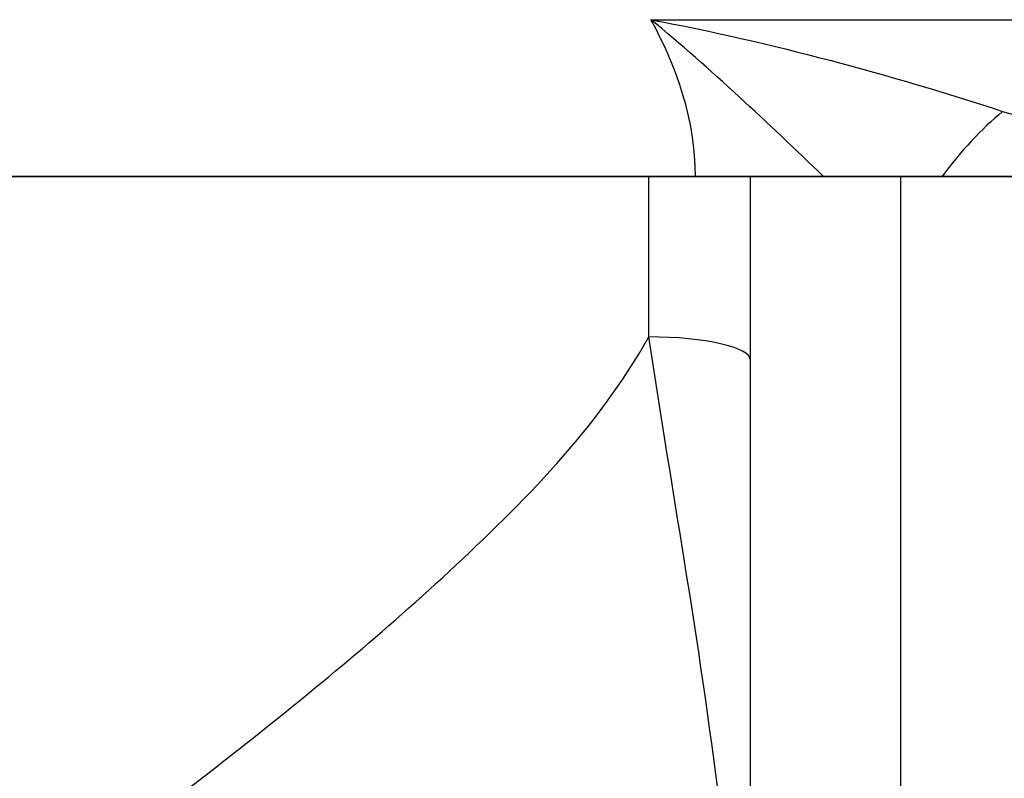
# Model space of a CAD drawing. Units: inches. Extents: x -3.84 to 3.85, y -3.72 to 3.11.
# Drawn here: x -0.83 to -0.22, y -0.37 to 0.1 of the extents above; entities that cross this region are included whole.
import ezdxf

# ---------------------------------------------------------------- set-up
doc = ezdxf.new("R2010")
doc.units = ezdxf.units.IN
doc.header["$MEASUREMENT"] = 0
doc.layers.add('ORTHO$19', color=7, linetype='Continuous')
doc.layers.add('TOP$18', color=7, linetype='Continuous')

msp = doc.modelspace()

# ---------------------------------------------------------------- linework, layer by layer
at = {"layer": 'ORTHO$19', "color": 113}
for p, q in [((-2.4055, 0, -4.7315), (-0.79931, 0, -4.7315)), ((-2.11841, 0, 4.3095), (-0.40908, 0, 4.3095)), ((-0.438, 0, 5.1845), (-2.055, 0, 5.1845)), ((-0.40908, 0, -3.8565), (-2.03407, 0, -3.8565)), ((-1.203, 0, 1.8047), (1.203, 0, 1.8047)), ((-1.203, 0, 1.75771), (1.203, 0, 1.75771)), ((-1.203, 0, -1.8047), (1.203, 0, -1.8047)), ((-1.203, 0, -1.75771), (1.203, 0, -1.75771)), ((-1.14965, 0, 2.54625), (1.14965, 0, 2.54625)), ((1.14965, 0, -2.54625), (-1.14965, 0, -2.54625)), ((1.14247, 0, 2.53125), (-1.14247, 0, 2.53125)), ((-1.14247, 0, -2.53125), (1.14247, 0, -2.53125)), ((1.068, 0, -2.5597), (-1.063, 0, -2.5597)), ((-0.75, 0, -1.73224), (-1.03764, 0, -1.73224)), ((-1.03764, 0, 1.73224), (-0.75, 0, 1.73224)), ((-1.03414, 0, -1.71725), (-0.76193, 0, -1.71725)), ((-0.76193, 0, 1.71725), (-1.03414, 0, 1.71725)), ((-0.43058, 0, 0.00613), (-0.99685, 0, 0.00613)), ((-0.99685, 0, -0.00613), (-0.43058, 0, -0.00613)), ((-0.95585, 0, 0.03712), (-0.46926, 0, 0.03712)), ((-0.46926, 0, -0.03712), (-0.95585, 0, -0.03712)), ((-0.78898, 0, 0.83417), (-0.93922, 0, 0.83417)), ((-0.93922, 0, 0.06375), (-0.72783, 0, 0.06375)), ((-0.93922, 0, 0.84417), (-0.78898, 0, 0.84417)), ((-0.72783, 0, -0.06375), (-0.93922, 0, -0.06375)), ((-0.93922, 0, -0.05375), (-0.72783, 0, -0.05375)), ((-0.72783, 0, -0.40217), (-0.93922, 0, -0.40217)), ((-0.93922, 0, -0.39217), (-0.72783, 0, -0.39217)), ((-0.72783, 0, 0.05375), (-0.93922, 0, 0.05375)), ((-0.82813, 0, 1.13605), (-0.82813, 0, 0.88279)), ((-0.82813, 0, -0.44079), (-0.82813, 0, -1.13605)), ((-0.78898, 0, 0.83417), (-0.78898, 0, 0.84417)), ((-0.78898, 0, 0.83417), (-0.779, 0, 0.83417)), ((-0.78898, 0, 0.69713), (-0.78898, 0, 0.83417)), ((-0.78898, 0, 0.69713), (-0.779, 0, 0.69713)), ((-0.78447, 0, -1.75), (0.78447, 0, -1.75)), ((-0.78447, 0, 1.75), (0.78447, 0, 1.75)), ((-0.779, 0, 0.83417), (-0.779, 0, 0.69713)), ((-0.75, 0, -1.73224), (-0.75, 0, -1.71725)), ((-0.75, 0, -1.73905), (-0.75, 0, -1.73224)), ((-0.75, 0, 1.73905), (-0.75, 0, 1.73224)), ((-0.75, 0, 1.71725), (-0.75, 0, 1.73224)), ((-0.74794, 0, 0.65617), (-0.74794, 0, 0.66617)), ((-0.74794, 0, 0.66617), (-0.72783, 0, 0.66617)), ((-0.72783, 0, 0.65617), (-0.74794, 0, 0.65617)), ((-0.72783, 0, 0.66617), (-0.72177, 0, 0.66697)), ((-0.72783, 0, 0.65617), (-0.72783, 0, 0.66617)), ((-0.71792, 0, 0.65617), (-0.72783, 0, 0.65617)), ((-0.72783, 0, 0.06375), (-0.72783, 0, 0.65617)), ((-0.72783, 0, 0.05375), (-0.72783, 0, 0.06375)), ((-0.71792, 0, 0.06375), (-0.72783, 0, 0.06375)), ((-0.72177, 0, 0.05295), (-0.72783, 0, 0.05375)), ((-0.72783, 0, -0.05375), (-0.72177, 0, -0.05295)), ((-0.72783, 0, -0.06375), (-0.72783, 0, -0.05375)), ((-0.72783, 0, -0.06375), (-0.71792, 0, -0.06375)), ((-0.72783, 0, -0.39217), (-0.72783, 0, -0.06375)), ((-0.72783, 0, -0.40217), (-0.72783, 0, -0.39217)), ((-0.72783, 0, -0.39217), (-0.71792, 0, -0.39217)), ((-0.72177, 0, -0.40298), (-0.72783, 0, -0.40217)), ((-0.71186, 0, 0.65698), (-0.71792, 0, 0.65617)), ((-0.71792, 0, 0.65617), (-0.71792, 0, 0.06375)), ((-0.71792, 0, 0.06375), (-0.71186, 0, 0.06295)), ((-0.71186, 0, -0.06295), (-0.71792, 0, -0.06375)), ((-0.71792, 0, -0.06375), (-0.71792, 0, -0.39217)), ((-0.71792, 0, -0.39217), (-0.71186, 0, -0.39298)), ((-0.71186, 0, 0.65698), (-0.71186, 0, 0.06295)), ((-0.71186, 0, -0.06295), (-0.71186, 0, -0.39298)), ((-0.65625, 0, 1.7505), (-0.20354, 0, 1.7505)), ((-0.55, 0, -4.98095), (-0.55, 0, -5.294)), ((-0.55, 0, -5.294), (0.55, 0, -5.294)), ((-0.518, 0, 1.28073), (0.518, 0, 1.28073)), ((0.518, 0, -1.28073), (-0.518, 0, -1.28073)), ((-0.518, 0, -1.59427), (0.518, 0, -1.59427)), ((0.518, 0, 1.59427), (-0.518, 0, 1.59427)), ((0.51778, 0, 1.24973), (-0.51778, 0, 1.24973)), ((-0.51778, 0, -1.24973), (0.51778, 0, -1.24973)), ((0.51778, 0, -1.62527), (-0.51778, 0, -1.62527)), ((-0.51778, 0, 1.62527), (0.51778, 0, 1.62527)), ((-0.5094, 0, 1.58073), (0.5094, 0, 1.58073)), ((0.5094, 0, 1.29427), (-0.5094, 0, 1.29427)), ((-0.5094, 0, -1.29427), (0.5094, 0, -1.29427)), ((0.5094, 0, -1.58073), (-0.5094, 0, -1.58073)), ((0.46262, 0, 1.54973), (-0.46262, 0, 1.54973)), ((-0.46262, 0, 1.32527), (0.46262, 0, 1.32527)), ((0.46262, 0, -1.32527), (-0.46262, 0, -1.32527)), ((-0.46262, 0, -1.54973), (0.46262, 0, -1.54973)), ((-0.438, 0, 5.17301), (-0.438, 0, 5.1845)), ((-0.30045, 0, -3.86327), (-0.42646, 0, -3.86327)), ((-0.42646, 0, -4.2173), (0.42646, 0, -4.2173)), ((-0.41607, 0, -5.294), (-0.35697, 0, -5.3293)), ((-0.35697, 0, -5.3293), (-0.40441, 0, -5.356)), ((0.37375, 0, -5.356), (-0.40441, 0, -5.356)), ((-0.375, 0, 5.23192), (-0.375, 0, 5.266)), ((0.34747, 0, -5.294), (-0.35697, 0, -5.3293)), ((-0.32013, 0, -3.83945), (-0.32761, 0, -3.8426)), ((-0.035, 0, 5.359), (-0.282, 0, 5.359)), ((-0.25, 0, -3.676), (0.25, 0, -3.676)), ((-0.25, 0, -3.676), (-0.25, 0, -3.76693))]:
    msp.add_line(p, q, dxfattribs=at)
at = {"layer": 'ORTHO$19', "color": 113, "extrusion": (0, 1, 0)}
for centre, radius in [((0.75, -1.4375), 0.28), ((0.75, 1.4375), 0.28), ((0.75, -1.4375), 0.18651), ((0.75, 1.4375), 0.18651), ((0, 4.747), 0.368), ((0, 0), 0.25995)]:
    msp.add_circle(centre, radius, dxfattribs=at)
at = {"layer": 'ORTHO$19', "color": 113, "extrusion": (0, -1, 0)}
for centre, radius in [((0, 4.747), 0.55), ((0, 0), 0.2925), ((0, 0), 0.2925)]:
    msp.add_circle(centre, radius, dxfattribs=at)
at = {"layer": 'ORTHO$19', "color": 113, "extrusion": (0, 1, 0)}
for centre, radius, start, end in [((0.75, 1.4375), 0.29474, 219.61969, 299.97517), ((0.75, -1.4375), 0.29474, 60.02483, 140.38031), ((0.75, -1.4375), 0.29474, 219.61969, 270), ((0.75, 1.4375), 0.29474, 90, 140.38031), ((0.75, 1.4375), 0.29474, 159.71133, 200.28867), ((0.75, -1.4375), 0.29474, 159.71133, 200.28867), ((0, 0), 0.46162, 5.73404, 174.26596), ((0, 0), 0.46162, 185.73404, 354.26596), ((0, 4.747), 0.613, 52.28418, 86.72685), ((0.313, -3.76693), 0.063, 180, 201.99339)]:
    msp.add_arc(centre, radius, start, end, dxfattribs=at)
at = {"layer": 'ORTHO$19', "color": 113, "extrusion": (0, -1, 0)}
for centre, radius, start, end in [((0, 4.747), 0.42, 75, 345), ((-0.438, 5.2475), 0.063, 270, 360), ((0, 0), 0.43063, 0.81514, 179.18486), ((0, 0), 0.43063, 180.81514, 359.18486), ((-0.282, 5.266), 0.093, 90, 180), ((0, 0), 0.27, 75, 345)]:
    msp.add_arc(centre, radius, start, end, dxfattribs=at)
for centre, major_axis, ratio, start_param, end_param in [((0, 0, -1.75), (0.978, 0), 0.017455, 2.444748, 3.141414), ((0, 0, 1.75), (0.978, 0), 0.017455, 3.141771, 3.838437), ((-0.50731, 0, 0.84869), (0.344, 0), 0.017455, 2.59732, 2.828366), ((-0.50731, 0, -0.40669), (0.344, 0), 0.017455, 3.454819, 3.685865), ((-0.83668, 0, 1.13605), (-0.00249, 0, -0.00968), 0.847997, 1.785821, 3.108658), ((-0.83668, 0, -1.13605), (-0.00249, 0, 0.00968), 0.847997, 3.174528, 4.497364), ((-0.80161, 0, 0.88279), (0.00089, 0, -0.03099), 0.855409, 4.687725, 6.249484), ((0, 0, 0.87432), (0.968, 0), 0.016896, 1.583761, 2.59732), ((-0.80161, 0, -0.44079), (-0.00089, 0, -0.03099), 0.855409, 3.175294, 4.737053), ((0, 0, -0.43232), (0.968, 0), 0.016896, 3.685865, 4.560641), ((0, 0, 0.84333), (0.937, 0), 0.017455, 1.627567, 2.59732), ((0, 0, -0.40133), (0.937, 0), 0.017455, 3.685865, 4.451887), ((-0.78898, 0, 0.83417), (0.00271, 0, -0.00963), 0.997926, 1.29735, 2.867065), ((0, 0, 0.84332), (0.7905, 0), 0.017455, 1.641372, 3.079567), ((0, 0, 1.76), (-0.968, 0), 0.017635, 0.625961, 0.696845), ((0, 0, -1.76), (-0.968, 0, 0), 0.017635, 5.586341, 5.657225), ((0, 0, 0.83332), (0.7805, 0), 0.017679, 1.641372, 3.079567), ((0, 0, 0.69632), (0.7805, 0), 0.016762, 1.641372, 3.079567), ((-0.75, 0, -1.74904), (0.00021, 0, -0.01), 0.766802, 1.554805, 3.1144), ((-0.75, 0, 1.74904), (0.00021, 0, 0.01), 0.766802, 3.168785, 4.728381), ((0, 0, 0.66533), (0.7495, 0), 0.017455, 1.646184, 3.077126), ((-0.72783, 0, 0.65617), (0.00131, 0, -0.00991), 0.991296, 1.440115, 3.008633), ((-0.72783, 0, 0.06375), (-0.00131, 0, -0.00991), 0.991296, 0.132959, 1.701478), ((-0.72783, 0, -0.06375), (0.00131, 0, -0.00991), 0.991296, 1.440115, 3.008633), ((-0.72783, 0, -0.39217), (-0.00131, 0, -0.00991), 0.991296, 0.132959, 1.701478), ((-0.72177, 0, 0.65698), (-0.00131, 0, 0.00991), 0.991296, 4.581708, 6.150226), ((0, 0, 0.66532), (0.728, 0), 0.017455, 1.648951, 3.010693), ((-0.72177, 0, 0.06295), (-0.00131, 0, -0.00991), 0.991296, 0.132959, 1.701478), ((0, 0, 0.05461), (0.728, 0), 0.017455, 3.272492, 3.968444), ((-0.72177, 0, -0.06295), (0.00131, 0, -0.00991), 0.991296, 1.440115, 3.008633), ((0, 0, -0.05461), (0.728, 0), 0.017455, 2.314741, 3.010693), ((-0.72177, 0, -0.39298), (0.00131, 0, 0.00991), 0.991296, 3.274552, 4.84307), ((0, 0, -0.40132), (0.728, 0), 0.017455, 3.272492, 4.257334), ((0, 0, 0.65532), (0.718, 0), 0.017698, 1.648951, 3.010693), ((0, 0, 0.0646), (0.718, 0), 0.017698, 3.272492, 3.968444), ((0, 0, -0.0646), (0.718, 0), 0.017698, 2.314741, 3.010693), ((0, 0, -0.39132), (0.718, 0), 0.017698, 3.272492, 4.257334), ((-0.51778, 0, 1.23973), (0.00491, 0, 0.00871), 0.999842, 0.512989, 1.378306), ((-0.51778, 0, -1.23973), (-0.00491, 0, 0.00871), 0.999842, 1.763287, 2.628603), ((-0.51778, 0, -1.63527), (0.00491, 0, 0.00871), 0.999842, 0.512989, 1.378306), ((-0.51778, 0, 1.63527), (-0.00491, 0, 0.00871), 0.999842, 1.763287, 2.628603), ((-0.51526, 0, 1.24317), (0.0079, 0, -0.00613), 0.87477, 2.167207, 3.105566), ((-0.51526, 0, -1.24317), (-0.0079, 0, -0.00613), 0.87477, 0.036026, 0.974386), ((-0.51526, 0, -1.63183), (0.0079, 0, -0.00613), 0.87477, 2.167207, 3.105566), ((-0.51526, 0, 1.63183), (-0.0079, 0, -0.00613), 0.87477, 0.036026, 0.974386), ((-0.51514, 0, 1.23825), (-0.00767, 0, 0.00642), 0.369464, 4.296492, 6.264403), ((-0.51514, 0, 1.23825), (0.00491, 0, 0.00871), 0.999842, 0.513219, 1.380412), ((-0.51514, 0, -1.23825), (0.00767, 0, 0.00642), 0.369464, 3.160375, 5.128286), ((-0.51514, 0, -1.23825), (-0.00491, 0, 0.00871), 0.999842, 1.76118, 2.628373), ((-0.51514, 0, -1.63675), (-0.00767, 0, 0.00642), 0.369464, 4.296492, 6.264403), ((-0.51514, 0, -1.63675), (0.00491, 0, 0.00871), 0.999842, 0.513219, 1.380412), ((-0.51514, 0, 1.63675), (0.00767, 0, 0.00642), 0.369464, 3.160375, 5.128286), ((-0.51514, 0, 1.63675), (-0.00491, 0, 0.00871), 0.999842, 1.76118, 2.628373), ((-0.51514, 0, 1.23825), (0.00005, 0, -0.01), 0.526727, 1.567948, 3.131326), ((-0.51514, 0, -1.23825), (-0.00005, 0, -0.01), 0.526727, 0.010266, 1.573645), ((-0.51514, 0, -1.63675), (0.00005, 0, -0.01), 0.526727, 1.567948, 3.131326), ((-0.51514, 0, 1.63675), (-0.00005, 0, -0.01), 0.526727, 0.010266, 1.573645), ((0, 0, 1.24099), (0.978, 0), 0.008727, 1.016044, 2.125549), ((0, 0, -1.24099), (0.978, 0), 0.008727, 4.157637, 5.267141), ((0, 0, -1.63401), (0.978, 0), 0.008727, 1.016044, 2.125549), ((0, 0, 1.63401), (0.978, 0), 0.008727, 4.157637, 5.267141), ((0, 0, 1.64401), (0.968, 0), 0.008817, 4.157637, 5.267141), ((0, 0, 1.23099), (0.968, 0), 0.008817, 1.016044, 2.125549), ((0, 0, -1.23099), (0.968, 0), 0.008817, 4.157637, 5.267141), ((0, 0, -1.64401), (0.968, 0), 0.008817, 1.016044, 2.125549), ((-0.493, 0, 0.05525), (-0.00016, 0, -0.01), 0.677149, 0.02372, 1.581674), ((-0.493, 0, -0.05525), (0.00016, 0, -0.01), 0.677149, 1.559919, 3.117873), ((-0.47597, 0, 0.05459), (-0.00746, 0, -0.00666), 0.999727, 0.842634, 2.298959), ((-0.47597, 0, -0.05459), (0.00746, 0, -0.00666), 0.999727, 0.842634, 2.298959), ((-0.46416, 0, 1.54317), (0.00925, 0, 0.00381), 0.90387, 1.214142, 3.100786), ((-0.46416, 0, 1.33183), (-0.00925, 0, 0.00381), 0.90387, 0.040806, 1.927451), ((-0.46416, 0, -1.33183), (0.00925, 0, 0.00381), 0.90387, 1.214142, 3.100786), ((-0.46416, 0, -1.54317), (-0.00925, 0, 0.00381), 0.90387, 0.040806, 1.927451), ((-0.46262, 0, -1.53973), (-0.00374, 0, 0.00927), 0.999728, 0.845685, 2.75803), ((-0.46262, 0, 1.33527), (-0.00374, 0, 0.00927), 0.999728, 0.845685, 2.75803), ((-0.46262, 0, -1.33527), (0.00374, 0, 0.00927), 0.999728, 0.383563, 2.295908), ((-0.46262, 0, 1.53973), (0.00374, 0, 0.00927), 0.999728, 0.383563, 2.295908), ((-0.45964, 0, 1.53853), (0.00376, 0, 0.00927), 0.999731, 0.385388, 2.290793), ((-0.45964, 0, 1.33647), (-0.00376, 0, 0.00927), 0.999731, 0.8508, 2.756205), ((-0.45964, 0, -1.33647), (0.00376, 0, 0.00927), 0.999731, 0.385388, 2.290793), ((-0.45964, 0, -1.53853), (-0.00376, 0, 0.00927), 0.999731, 0.8508, 2.756205), ((-0.46926, 0, 0.04712), (-0.00742, 0, -0.00671), 0.999723, 0.835575, 2.306018), ((-0.46926, 0, -0.04712), (0.00742, 0, -0.00671), 0.999723, 0.835575, 2.306018), ((-0.45964, 0, 1.53853), (-0.00945, 0, -0.00326), 0.170895, 0.017714, 2.031239), ((-0.45964, 0, 1.33647), (0.00945, 0, -0.00326), 0.170895, 1.110354, 3.123879), ((-0.45964, 0, -1.33647), (-0.00945, 0, -0.00326), 0.170895, 0.017714, 2.031239), ((-0.45964, 0, -1.53853), (0.00945, 0, -0.00326), 0.170895, 1.110354, 3.123879), ((0, 0, 1.54099), (0.978, 0), 0.008727, 1.081528, 2.060064), ((0, 0, 1.33401), (0.978, 0), 0.008727, 4.223121, 5.201657), ((0, 0, -1.33401), (0.978, 0), 0.008727, 1.081528, 2.060064), ((0, 0, -1.54099), (0.978, 0), 0.008727, 4.223121, 5.201657), ((-0.45964, 0, 1.53853), (0.00005, 0, -0.01), 0.469976, 1.568613, 3.131706), ((-0.45964, 0, 1.33647), (-0.00005, 0, -0.01), 0.469976, 0.009887, 1.57298), ((-0.45964, 0, -1.33647), (0.00005, 0, -0.01), 0.469976, 1.568613, 3.131706), ((-0.45964, 0, -1.53853), (-0.00005, 0, -0.01), 0.469976, 0.009887, 1.57298), ((0, 0, 1.53099), (0.968, 0), 0.008817, 1.081528, 2.060064), ((0, 0, 1.34401), (0.968, 0), 0.008817, 4.223121, 5.201657), ((0, 0, -1.34401), (0.968, 0), 0.008817, 1.081528, 2.060064), ((0, 0, -1.53099), (0.968, 0), 0.008817, 4.223121, 5.201657), ((-0.438, 0, 5.23436), (0.063, 0), 0.973738, 4.712389, 6.283185), ((-0.30357, 0, -3.90119), (0.02137, 0, -0.05927), 0.450553, 2.466722, 3.137188), ((-0.31996, 0, -0.40273), (0.00009, 0, 0.01), 0.439498, 3.161023, 4.716143), ((-0.30045, 0, -3.80125), (-0.0328, 0, -0.05379), 0.946184, 0.572445, 2.094079), ((-0.24905, 0, -3.8755), (0.03222, 0, -0.05414), 0.076592, 3.141593, 3.828286), ((-0.24866, 0, -3.87527), (0.03217, 0, -0.05417), 0.083312, 3.141593, 3.828277), ((-0.21813, 0, -3.84985), (0.04743, 0, -0.04146), 0.196477, 3.141593, 3.769822), ((-0.25248, 0, -0.40401), (0.00276, 0, 0.00961), 0.998001, 3.421401, 6.003377), ((-0.24134, 0, -0.40713), (0.00264, 0, 0.00964), 0.997827, 3.409693, 6.015085)]:
    msp.add_ellipse(centre, major_axis=major_axis, ratio=ratio, start_param=start_param, end_param=end_param, dxfattribs=at)
at = {"layer": 'ORTHO$19', "color": 113}
for points, knots in [([(-0.98279, 0, 1.75), (-0.97819, 0, 1.75), (-0.97359, 0, 1.75), (-0.96899, 0, 1.75), (-0.96439, 0, 1.75), (-0.94989, 0, 1.75), (-0.91766, 0, 1.75), (-0.87372, 0, 1.75), (-0.80704, 0, 1.75), (-0.78447, 0, 1.75)], [0, 0, 0, 0, 0.000245, 0.000503, 0.023977, 0.238095, 0.380945, 0.52381, 1, 1, 1, 1]), ([(-0.78334, 0, -1.75), (-0.78794, 0, -1.75), (-0.79254, 0, -1.75), (-0.81122, 0, -1.75), (-0.82553, 0, -1.75), (-0.85228, 0, -1.75), (-0.86473, 0, -1.75), (-0.88768, 0, -1.75), (-0.89819, 0, -1.75), (-0.91722, 0, -1.75), (-0.92574, 0, -1.75), (-0.94077, 0, -1.75), (-0.94884, 0, -1.75), (-0.95804, 0, -1.75), (-0.96264, 0, -1.75), (-0.96724, 0, -1.75), (-0.9812, 0, -1.75), (-0.97644, 0, -1.75)], [0, 0, 0, 0, 0.032905, 0.032905, 0.164728, 0.164728, 0.296549, 0.296549, 0.428368, 0.428368, 0.560183, 0.560183, 0.691993, 0.691993, 0.782578, 0.831642, 1, 1, 1, 1]), ([(-0.87516, 0, -1.26084), (-0.84009, 0, -1.25757), (-0.80378, 0, -1.2542), (-0.7309, 0, -1.24741), (-0.69444, 0, -1.24402), (-0.65959, 0, -1.24077)], [0, 0, 0, 0, 0.5, 0.5, 1, 1, 1, 1]), ([(-0.87516, 0, 1.61416), (-0.84009, 0, 1.61743), (-0.80378, 0, 1.6208), (-0.7309, 0, 1.62759), (-0.69444, 0, 1.63098), (-0.65959, 0, 1.63423)], [0, 0, 0, 0, 0.5, 0.5, 1, 1, 1, 1]), ([(-0.62484, 0, -1.61416), (-0.65968, 0, -1.6174), (-0.69615, 0, -1.6208), (-0.76903, 0, -1.62758), (-0.80534, 0, -1.63096), (-0.84041, 0, -1.63423)], [0, 0, 0, 0, 0.5, 0.5, 1, 1, 1, 1]), ([(-0.62484, 0, 1.26084), (-0.65968, 0, 1.2576), (-0.69615, 0, 1.2542), (-0.76903, 0, 1.24742), (-0.80534, 0, 1.24404), (-0.84041, 0, 1.24077)], [0, 0, 0, 0, 0.5, 0.5, 1, 1, 1, 1]), ([(-0.65959, 0, -1.24077), (-0.63915, 0, -1.26962), (-0.61841, 0, -1.2989), (-0.57584, 0, -1.35898), (-0.55489, 0, -1.38855), (-0.53443, 0, -1.41744)], [0, 0, 0, 0, 0.5, 0.5, 1, 1, 1, 1]), ([(-0.65959, 0, 1.63423), (-0.63915, 0, 1.60538), (-0.61841, 0, 1.5761), (-0.57584, 0, 1.51602), (-0.55489, 0, 1.48645), (-0.53443, 0, 1.45756)], [0, 0, 0, 0, 0.5, 0.5, 1, 1, 1, 1]), ([(-0.53443, 0, -1.41744), (-0.54919, 0, -1.44956), (-0.56417, 0, -1.48216), (-0.59492, 0, -1.54906), (-0.61006, 0, -1.582), (-0.62484, 0, -1.61416)], [0, 0, 0, 0, 0.5, 0.5, 1, 1, 1, 1]), ([(-0.53443, 0, 1.45756), (-0.54919, 0, 1.42544), (-0.56417, 0, 1.39284), (-0.59492, 0, 1.32594), (-0.61006, 0, 1.293), (-0.62484, 0, 1.26084)], [0, 0, 0, 0, 0.5, 0.5, 1, 1, 1, 1]), ([(-0.375, 0, 5.17586), (-0.375, 0, 5.18456), (-0.375, 0, 5.19458), (-0.375, 0, 5.21364), (-0.375, 0, 5.22282), (-0.375, 0, 5.23192)], [0, 0, 0, 0, 0.54112, 0.54112, 1, 1, 1, 1])]:
    msp.add_open_spline(points, degree=3, knots=knots, dxfattribs=at)
at = {"layer": 'ORTHO$19', "color": 113, "extrusion": (0, 1, 0)}
for points, knots in [([(-0.83392, 0, 1.14566), (-0.79347, 0, 1.13528), (-0.74511, 0, 1.13076), (-0.63299, 0, 1.15603), (-0.57102, 0, 1.18701), (-0.52277, 0, 1.24472)], [0, 0, 0, 0, 0.5, 0.5, 1, 1, 1, 1]), ([(-0.50988, 0, 1.23825), (-0.55851, 0, 1.17951), (-0.62125, 0, 1.14724), (-0.73589, 0, 1.12063), (-0.7864, 0, 1.1252), (-0.82813, 0, 1.13605)], [0, 0, 0, 0, 0.5, 0.5, 1, 1, 1, 1]), ([(-0.80157, 0, -4.73243), (-0.79775, 0, -4.72987), (-0.79407, 0, -4.72711), (-0.7738, 0, -4.71201), (-0.74889, 0, -4.69339), (-0.66165, 0, -4.62591), (-0.58627, 0, -4.56725), (-0.48243, 0, -4.45921), (-0.44837, 0, -4.4195), (-0.41611, 0, -4.34763), (-0.40917, 0, -4.32156), (-0.40898, 0, -4.26761), (-0.41568, 0, -4.24159), (-0.42646, 0, -4.2173)], [0, 0, 0, 0, 0.101309, 0.101309, 0.281047, 0.281047, 0.640524, 0.640524, 0.820262, 0.820262, 0.910131, 0.910131, 1, 1, 1, 1]), ([(-0.79938, 0, -4.73161), (-0.78708, 0, -4.73158), (-0.76182, 0, -4.73338), (-0.72387, 0, -4.74222), (-0.68668, 0, -4.75739), (-0.65113, 0, -4.77912), (-0.61937, 0, -4.80683), (-0.59304, 0, -4.83923), (-0.57341, 0, -4.87351), (-0.55984, 0, -4.90852), (-0.55236, 0, -4.94328), (-0.54947, 0, -4.96751), (-0.55, 0, -4.97813), (-0.55026, 0, -4.98273)], [0, 0, 0, 0, 0.093512, 0.194545, 0.297039, 0.400323, 0.512572, 0.618556, 0.71893, 0.814364, 0.905135, 0.991264, 1, 1, 1, 1]), ([(-0.74794, 0, 0.65617), (-0.75254, 0, 0.65617), (-0.75721, 0, 0.65697), (-0.76589, 0, 0.66001), (-0.77003, 0, 0.6623), (-0.77362, 0, 0.66518), (-0.77724, 0, 0.66803), (-0.78037, 0, 0.67156), (-0.78278, 0, 0.67548), (-0.78524, 0, 0.67937), (-0.78699, 0, 0.68373), (-0.78898, 0, 0.69713)], [0, 0, 0, 0, 0.215492, 0.215492, 0.431005, 0.431005, 0.431005, 0.646188, 0.646188, 0.646188, 1, 1, 1, 1]), ([(-0.75, 0, -1.73905), (-0.71486, 0, -1.73829), (-0.67632, 0, -1.73163), (-0.59648, 0, -1.69758), (-0.55602, 0, -1.67006), (-0.52277, 0, -1.63028)], [0, 0, 0, 0, 0.5, 0.5, 1, 1, 1, 1]), ([(-0.50988, 0, -1.63675), (-0.54357, 0, -1.67744), (-0.58467, 0, -1.7059), (-0.66639, 0, -1.74128), (-0.70607, 0, -1.74828), (-0.74233, 0, -1.74905)], [0, 0, 0, 0, 0.5, 0.5, 1, 1, 1, 1]), ([(-0.28141, 0, -4.27959), (-0.27855, 0, -4.39771), (-0.31369, 0, -4.51137), (-0.39942, 0, -4.71422), (-0.45078, 0, -4.80812), (-0.51269, 0, -4.91787), (-0.53042, 0, -4.9482), (-0.54596, 0, -4.97467), (-0.55185, 0, -4.98538), (-0.54929, 0, -4.97988)], [0, 0, 0, 0, 0.357655, 0.357655, 0.71531, 0.71531, 0.894137, 0.894137, 1, 1, 1, 1]), ([(-0.52539, 0, -1.24621), (-0.52529, 0, -1.24616), (-0.52519, 0, -1.2461), (-0.52467, 0, -1.2458), (-0.52426, 0, -1.24557), (-0.52349, 0, -1.24513), (-0.52313, 0, -1.24492), (-0.52277, 0, -1.24472)], [0, 0, 0, 0, 0.117609, 0.117609, 0.588047, 0.588047, 1, 1, 1, 1]), ([(-0.52539, 0, 1.62879), (-0.52529, 0, 1.62884), (-0.52519, 0, 1.6289), (-0.52467, 0, 1.6292), (-0.52426, 0, 1.62943), (-0.52349, 0, 1.62987), (-0.52313, 0, 1.63008), (-0.52277, 0, 1.63028)], [0, 0, 0, 0, 0.117609, 0.117609, 0.588047, 0.588047, 1, 1, 1, 1]), ([(-0.51851, 0, 1.28131), (-0.51701, 0, 1.27696), (-0.51385, 0, 1.26617), (-0.5132, 0, 1.25661), (-0.51526, 0, 1.25233)], [0, 0, 0, 0, 0.260404, 1, 1, 1, 1]), ([(-0.51526, 0, -1.25233), (-0.5132, 0, -1.25661), (-0.51307, 0, -1.26138), (-0.51702, 0, -1.27696), (-0.51851, 0, -1.28131)], [0, 0, 0, 0, 0.266048, 1, 1, 1, 1]), ([(-0.51851, 0, -1.59369), (-0.51701, 0, -1.59804), (-0.51385, 0, -1.60883), (-0.5132, 0, -1.61839), (-0.51526, 0, -1.62267)], [0, 0, 0, 0, 0.260404, 1, 1, 1, 1]), ([(-0.51526, 0, 1.62267), (-0.5132, 0, 1.61839), (-0.51307, 0, 1.61362), (-0.51702, 0, 1.59804), (-0.51851, 0, 1.59369)], [0, 0, 0, 0, 0.266048, 1, 1, 1, 1]), ([(-0.46442, 0, 1.3224), (-0.46759, 0, 1.31906), (-0.4712, 0, 1.3162), (-0.50277, 0, 1.29776), (-0.5097, 0, 1.29427)], [0, 0, 0, 0, 0.119066, 1, 1, 1, 1]), ([(-0.46442, 0, -1.5526), (-0.46759, 0, -1.55594), (-0.4712, 0, -1.5588), (-0.50277, 0, -1.57724), (-0.5097, 0, -1.58073)], [0, 0, 0, 0, 0.119066, 1, 1, 1, 1]), ([(-0.47204, 0, 1.33862), (-0.4719, 0, 1.33867), (-0.47175, 0, 1.33873), (-0.47104, 0, 1.339), (-0.47047, 0, 1.33922), (-0.46963, 0, 1.33955), (-0.46935, 0, 1.33965), (-0.46908, 0, 1.33976)], [0, 0, 0, 0, 0.144785, 0.144785, 0.723925, 0.723925, 1, 1, 1, 1]), ([(-0.47204, 0, -1.53638), (-0.4719, 0, -1.53633), (-0.47175, 0, -1.53627), (-0.47104, 0, -1.536), (-0.47047, 0, -1.53578), (-0.46963, 0, -1.53545), (-0.46935, 0, -1.53535), (-0.46908, 0, -1.53524)], [0, 0, 0, 0, 0.144785, 0.144785, 0.723925, 0.723925, 1, 1, 1, 1]), ([(-0.43058, 0, 0.00613), (-0.43672, 0, 0.01084), (-0.45195, 0, 0.02292), (-0.46231, 0, 0.03136), (-0.46586, 0, 0.03429), (-0.4694, 0, 0.03723)], [0, 0, 0, 0, 0.359058, 0.47557, 1, 1, 1, 1]), ([(-0.30357, 0, -3.8489), (-0.33888, 0, -3.8565), (-0.37517, 0, -3.86039), (-0.40991, 0, -3.86241), (-0.4145, 0, -3.86267), (-0.41909, 0, -3.8629), (-0.42369, 0, -3.86314), (-0.42828, 0, -3.86336), (-0.43288, 0, -3.86357)], [0, 0, 0, 0, 0.881931, 0.881931, 0.994457, 0.994457, 0.994457, 1, 1, 1, 1]), ([(-0.36249, 0, -3.85236), (-0.37568, 0, -3.8551), (-0.39129, 0, -3.85753), (-0.40574, 0, -3.85688), (-0.41033, 0, -3.85661)], [0, 0, 0, 0, 0.856977, 1, 1, 1, 1]), ([(-0.39197, 0, 5.13317), (-0.38933, 0, 5.13694), (-0.38671, 0, 5.14072), (-0.38411, 0, 5.14452), (-0.38153, 0, 5.14832), (-0.3795, 0, 5.15246), (-0.37785, 0, 5.15675), (-0.37619, 0, 5.16104), (-0.37485, 0, 5.16545), (-0.375, 0, 5.17586)], [0, 0, 0, 0, 0.004724, 0.004724, 0.004724, 0.520121, 0.520121, 0.520121, 1, 1, 1, 1]), ([(-0.32482, 0, -3.84189), (-0.31854, 0, -3.83962), (-0.31157, 0, -3.83683), (-0.29682, 0, -3.83005), (-0.28879, 0, -3.82583), (-0.28127, 0, -3.82136)], [0, 0, 0, 0, 0.475775, 0.475775, 1, 1, 1, 1]), ([(-0.27659, 0, -3.8352), (-0.28163, 0, -3.83829), (-0.2869, 0, -3.8412), (-0.29103, 0, -3.84322), (-0.29516, 0, -3.84525), (-0.3036, 0, -3.84892)], [0, 0, 0, 0, 0.567181, 0.567181, 1, 1, 1, 1]), ([(0.30045, 0, -3.86328), (0.27965, 0, -3.87436), (0.23657, 0, -3.89708), (0.13025, 0, -3.93659), (0.06649, 0, -3.95255), (-0.13188, 0, -3.95272), (-0.25882, 0, -3.88546), (-0.30045, 0, -3.86328)], [0, 0, 0, 0, 0.25, 0.25, 0.5, 0.5, 1, 1, 1, 1]), ([(-0.28083, 0, -3.8211), (-0.27627, 0, -3.81839), (-0.27201, 0, -3.81506), (-0.26876, 0, -3.81181), (-0.26562, 0, -3.80845)], [0, 0, 0, 0, 0.781521, 1, 1, 1, 1]), ([(-0.26557, 0, -3.80839), (-0.26206, 0, -3.80439), (-0.25923, 0, -3.80011), (-0.25337, 0, -3.78924), (-0.25119, 0, -3.78278), (-0.24942, 0, -3.77719), (-0.24671, 0, -3.76857), (-0.24467, 0, -3.76303)], [0, 0, 0, 0, 0.23804, 0.23804, 0.627428, 0.627428, 1, 1, 1, 1]), ([(-0.24467, 0, -3.76303), (-0.24571, 0, -3.77425), (-0.2526, 0, -3.80715), (-0.25481, 0, -3.81236), (-0.25773, 0, -3.81735), (-0.2613, 0, -3.82179)], [0, 0, 0, 0, 0.283225, 0.731032, 1, 1, 1, 1]), ([(-0.14633, 0, -0.44849), (-0.16507, 0, -0.4438), (-0.18361, 0, -0.43814), (-0.2067, 0, -0.43005), (-0.21256, 0, -0.4279), (-0.22347, 0, -0.42378), (-0.22864, 0, -0.42176), (-0.23302, 0, -0.42007), (-0.24134, 0, -0.41713)], [0, 0, 0, 0, 0.502214, 0.502214, 0.677501, 0.677501, 0.849178, 1, 1, 1, 1]), ([(-0.23998, 0, -3.80125), (-0.22431, 0, -3.81321), (-0.19309, 0, -3.83706), (-0.11016, 0, -3.88245), (-0.05738, 0, -3.90337), (0.0567, 0, -3.90353), (0.11028, 0, -3.88236), (0.19247, 0, -3.83743), (0.2243, 0, -3.81321), (0.23998, 0, -3.80125)], [0, 0, 0, 0, 0.25, 0.25, 0.5, 0.5, 0.75, 0.75, 1, 1, 1, 1]), ([(-0.23708, 0, -0.39831), (-0.23286, 0, -0.40014), (-0.22888, 0, -0.40245), (-0.21629, 0, -0.40911), (-0.2083, 0, -0.41317), (-0.18281, 0, -0.42511), (-0.16422, 0, -0.43262), (-0.14471, 0, -0.439)], [0, 0, 0, 0, 0.25, 0.25, 0.5, 0.5, 1, 1, 1, 1])]:
    msp.add_open_spline(points, degree=3, knots=knots, dxfattribs=at)
at = {"layer": 'ORTHO$19', "color": 113, "extrusion": (0, -1, 0)}
for points, knots in [([(-0.52277, 0, -1.24472), (-0.57089, 0, -1.18716), (-0.63269, 0, -1.15618), (-0.74456, 0, -1.1308), (-0.79348, 0, -1.13529), (-0.83392, 0, -1.14566)], [0, 0, 0, 0, 0.5, 0.5, 1, 1, 1, 1]), ([(-0.82813, 0, -1.13605), (-0.78639, 0, -1.12519), (-0.7365, 0, -1.12058), (-0.62158, 0, -1.14707), (-0.55864, 0, -1.17935), (-0.50988, 0, -1.23825)], [0, 0, 0, 0, 0.5, 0.5, 1, 1, 1, 1]), ([(-0.40908, 0, 4.3095), (-0.4198, 0, 4.31347), (-0.46641, 0, 4.33271), (-0.51264, 0, 4.35417), (-0.60189, 0, 4.40931), (-0.64704, 0, 4.44349), (-0.72731, 0, 4.52917), (-0.76381, 0, 4.58278), (-0.80382, 0, 4.70745), (-0.80483, 0, 4.77901), (-0.76685, 0, 4.90574), (-0.73156, 0, 4.95921), (-0.65113, 0, 5.04712), (-0.60626, 0, 5.08154), (-0.51697, 0, 5.13756), (-0.47018, 0, 5.15961), (-0.438, 0, 5.17301)], [0, 0, 0, 0, 0.066102, 0.199516, 0.199516, 0.33293, 0.33293, 0.466344, 0.466344, 0.599758, 0.599758, 0.733172, 0.733172, 0.866586, 0.866586, 1, 1, 1, 1]), ([(-0.52277, 0, 1.63028), (-0.55602, 0, 1.67006), (-0.59648, 0, 1.69758), (-0.67632, 0, 1.73163), (-0.71486, 0, 1.73829), (-0.75, 0, 1.73905)], [0, 0, 0, 0, 0.5, 0.5, 1, 1, 1, 1]), ([(-0.74233, 0, 1.74905), (-0.70607, 0, 1.74828), (-0.66639, 0, 1.74128), (-0.58467, 0, 1.7059), (-0.54357, 0, 1.67744), (-0.50988, 0, 1.63675)], [0, 0, 0, 0, 0.5, 0.5, 1, 1, 1, 1]), ([(-0.52539, 0, 1.24621), (-0.52545, 0, 1.24625), (-0.52508, 0, 1.24678), (-0.52397, 0, 1.24824), (-0.5235, 0, 1.24884), (-0.52296, 0, 1.24955)], [0, 0, 0, 0, 0.66544, 0.66544, 1, 1, 1, 1]), ([(-0.52539, 0, -1.62879), (-0.52545, 0, -1.62875), (-0.52508, 0, -1.62822), (-0.52397, 0, -1.62676), (-0.5235, 0, -1.62616), (-0.52296, 0, -1.62545)], [0, 0, 0, 0, 0.66544, 0.66544, 1, 1, 1, 1]), ([(-0.52296, 0, -1.24955), (-0.52403, 0, -1.24817), (-0.5248, 0, -1.24716), (-0.52534, 0, -1.24638), (-0.52542, 0, -1.24623), (-0.52539, 0, -1.24621)], [0, 0, 0, 0, 0.663909, 0.663909, 1, 1, 1, 1]), ([(-0.52296, 0, 1.62545), (-0.52403, 0, 1.62683), (-0.5248, 0, 1.62784), (-0.52534, 0, 1.62862), (-0.52542, 0, 1.62877), (-0.52539, 0, 1.62879)], [0, 0, 0, 0, 0.663909, 0.663909, 1, 1, 1, 1]), ([(-0.52277, 0, 1.24472), (-0.52287, 0, 1.24478), (-0.52297, 0, 1.24483), (-0.52349, 0, 1.24513), (-0.5239, 0, 1.24536), (-0.52467, 0, 1.2458), (-0.52503, 0, 1.24601), (-0.52539, 0, 1.24621)], [0, 0, 0, 0, 0.117609, 0.117609, 0.588047, 0.588047, 1, 1, 1, 1]), ([(-0.52277, 0, -1.63028), (-0.52287, 0, -1.63022), (-0.52297, 0, -1.63017), (-0.52349, 0, -1.62987), (-0.5239, 0, -1.62964), (-0.52467, 0, -1.6292), (-0.52503, 0, -1.62899), (-0.52539, 0, -1.62879)], [0, 0, 0, 0, 0.117609, 0.117609, 0.588047, 0.588047, 1, 1, 1, 1]), ([(-0.51526, 0, 1.25233), (-0.51581, 0, 1.25179), (-0.5163, 0, 1.25131), (-0.51744, 0, 1.25018), (-0.51784, 0, 1.24976), (-0.51778, 0, 1.24973)], [0, 0, 0, 0, 0.339129, 0.339129, 1, 1, 1, 1]), ([(-0.51526, 0, -1.62267), (-0.51581, 0, -1.62321), (-0.5163, 0, -1.62369), (-0.51744, 0, -1.62482), (-0.51784, 0, -1.62524), (-0.51778, 0, -1.62527)], [0, 0, 0, 0, 0.339129, 0.339129, 1, 1, 1, 1]), ([(-0.51778, 0, -1.24973), (-0.51781, 0, -1.24974), (-0.51772, 0, -1.24986), (-0.51716, 0, -1.25047), (-0.51634, 0, -1.25128), (-0.51526, 0, -1.25233)], [0, 0, 0, 0, 0.331356, 0.331356, 1, 1, 1, 1]), ([(-0.51778, 0, 1.62527), (-0.51781, 0, 1.62526), (-0.51772, 0, 1.62514), (-0.51716, 0, 1.62453), (-0.51634, 0, 1.62372), (-0.51526, 0, 1.62267)], [0, 0, 0, 0, 0.331356, 0.331356, 1, 1, 1, 1]), ([(-0.5097, 0, 1.58073), (-0.50277, 0, 1.57724), (-0.47892, 0, 1.56387), (-0.46692, 0, 1.55544), (-0.46386, 0, 1.55199)], [0, 0, 0, 0, 0.384427, 1, 1, 1, 1]), ([(-0.5097, 0, -1.29427), (-0.50277, 0, -1.29776), (-0.47892, 0, -1.31113), (-0.46692, 0, -1.31956), (-0.46386, 0, -1.32301)], [0, 0, 0, 0, 0.384427, 1, 1, 1, 1]), ([(-0.48623, 0, 0.05525), (-0.47458, 0, 0.17427), (-0.42703, 0, 0.28138), (-0.27891, 0, 0.44822), (-0.17493, 0, 0.50918), (-0.05606, 0, 0.52401)], [0, 0, 0, 0, 0.5, 0.5, 1, 1, 1, 1]), ([(-0.47204, 0, 1.53638), (-0.47213, 0, 1.53642), (-0.47247, 0, 1.53715), (-0.47319, 0, 1.53886), (-0.47336, 0, 1.53926), (-0.47354, 0, 1.5397)], [0, 0, 0, 0, 0.793768, 0.793768, 1, 1, 1, 1]), ([(-0.47354, 0, 1.3353), (-0.47285, 0, 1.33697), (-0.47238, 0, 1.33806), (-0.47211, 0, 1.33855), (-0.47206, 0, 1.33861), (-0.47204, 0, 1.33862)], [0, 0, 0, 0, 0.792781, 0.792781, 1, 1, 1, 1]), ([(-0.47204, 0, -1.33862), (-0.47213, 0, -1.33858), (-0.47247, 0, -1.33785), (-0.47319, 0, -1.33614), (-0.47336, 0, -1.33574), (-0.47354, 0, -1.3353)], [0, 0, 0, 0, 0.793768, 0.793768, 1, 1, 1, 1]), ([(-0.47354, 0, -1.5397), (-0.47285, 0, -1.53803), (-0.47238, 0, -1.53694), (-0.47211, 0, -1.53645), (-0.47206, 0, -1.53639), (-0.47204, 0, -1.53638)], [0, 0, 0, 0, 0.792781, 0.792781, 1, 1, 1, 1]), ([(-0.46908, 0, 1.53524), (-0.46923, 0, 1.5353), (-0.46937, 0, 1.53535), (-0.47008, 0, 1.53563), (-0.47065, 0, 1.53585), (-0.47149, 0, 1.53617), (-0.47177, 0, 1.53628), (-0.47204, 0, 1.53638)], [0, 0, 0, 0, 0.144785, 0.144785, 0.723925, 0.723925, 1, 1, 1, 1]), ([(-0.46908, 0, -1.33976), (-0.46923, 0, -1.3397), (-0.46937, 0, -1.33965), (-0.47008, 0, -1.33937), (-0.47065, 0, -1.33915), (-0.47149, 0, -1.33883), (-0.47177, 0, -1.33872), (-0.47204, 0, -1.33862)], [0, 0, 0, 0, 0.144785, 0.144785, 0.723925, 0.723925, 1, 1, 1, 1]), ([(-0.46604, 0, -0.05345), (-0.45735, 0, -0.12781), (-0.43128, 0, -0.19534), (-0.35635, 0, -0.31018), (-0.30737, 0, -0.35846), (-0.24718, 0, -0.39553)], [0, 0, 0, 0, 0.5, 0.5, 1, 1, 1, 1]), ([(-0.05478, 0, 0.46232), (-0.1649, 0, 0.44944), (-0.26142, 0, 0.39919), (-0.40395, 0, 0.25685), (-0.45321, 0, 0.1633), (-0.46604, 0, 0.05345)], [0, 0, 0, 0, 0.5, 0.5, 1, 1, 1, 1]), ([(-0.46416, 0, 1.55233), (-0.46398, 0, 1.55199), (-0.46381, 0, 1.55167), (-0.46307, 0, 1.55034), (-0.46271, 0, 1.54976), (-0.46262, 0, 1.54973)], [0, 0, 0, 0, 0.207538, 0.207538, 1, 1, 1, 1]), ([(-0.46262, 0, 1.32527), (-0.46264, 0, 1.32526), (-0.46269, 0, 1.32522), (-0.46297, 0, 1.32483), (-0.46346, 0, 1.32397), (-0.46416, 0, 1.32267)], [0, 0, 0, 0, 0.205914, 0.205914, 1, 1, 1, 1]), ([(-0.46416, 0, -1.32267), (-0.46398, 0, -1.32301), (-0.46381, 0, -1.32333), (-0.46307, 0, -1.32466), (-0.46271, 0, -1.32524), (-0.46262, 0, -1.32527)], [0, 0, 0, 0, 0.207538, 0.207538, 1, 1, 1, 1]), ([(-0.46262, 0, -1.54973), (-0.46264, 0, -1.54974), (-0.46269, 0, -1.54978), (-0.46297, 0, -1.55017), (-0.46346, 0, -1.55103), (-0.46416, 0, -1.55233)], [0, 0, 0, 0, 0.205914, 0.205914, 1, 1, 1, 1]), ([(-0.43058, 0, -0.00613), (-0.43519, 0, -0.01232), (-0.44654, 0, -0.02799), (-0.45417, 0, -0.03876), (-0.45681, 0, -0.04253), (-0.45944, 0, -0.04631)], [0, 0, 0, 0, 0.359427, 0.475687, 1, 1, 1, 1]), ([(-0.40922, 0, 4.30923), (-0.40228, 0, 4.3094), (-0.38635, 0, 4.30904), (-0.36249, 0, 4.30551), (-0.34267, 0, 4.3009), (-0.33273, 0, 4.29746), (-0.32841, 0, 4.29586)], [0, 0, 0, 0, 0.253912, 0.585929, 0.884722, 1, 1, 1, 1]), ([(-0.25248, 0, -0.41401), (-0.285, 0, -0.41311), (-0.2989, 0, -0.41293), (-0.30995, 0, -0.41282), (-0.31455, 0, -0.41278), (-0.31915, 0, -0.41274), (-0.32375, 0, -0.4127)], [0, 0, 0, 0, 0.932335, 0.932335, 0.932335, 1, 1, 1, 1])]:
    msp.add_open_spline(points, degree=3, knots=knots, dxfattribs=at)
at = {"layer": 'ORTHO$19', "color": 113, "extrusion": (0, 1, 0)}
for points, degree in [([(-0.779, 0, 0.69713), (-0.7775, 0, 0.687), (-0.76153, 0, 0.66907), (-0.74794, 0, 0.66617)], 3), ([(-0.52296, 0, 1.24955), (-0.51956, 0, 1.25754), (-0.5183, 0, 1.2767), (-0.51831, 0, 1.2813)], 3), ([(-0.51831, 0, -1.2813), (-0.5183, 0, -1.2767), (-0.51956, 0, -1.25754), (-0.52296, 0, -1.24955)], 3), ([(-0.52296, 0, -1.62545), (-0.51956, 0, -1.61746), (-0.5183, 0, -1.5983), (-0.51831, 0, -1.5937)], 3), ([(-0.51831, 0, 1.5937), (-0.5183, 0, 1.5983), (-0.51956, 0, 1.61746), (-0.52296, 0, 1.62545)], 3), ([(-0.51514, 0, -1.24825), (-0.51602, 0, -1.24874), (-0.5169, 0, -1.24924), (-0.51778, 0, -1.24973)], 3), ([(-0.51514, 0, 1.62675), (-0.51602, 0, 1.62626), (-0.5169, 0, 1.62576), (-0.51778, 0, 1.62527)], 3), ([(-0.47354, 0, 1.5397), (-0.47752, 0, 1.54624), (-0.50404, 0, 1.57541), (-0.5097, 0, 1.58073)], 3), ([(-0.5097, 0, 1.29427), (-0.50404, 0, 1.29959), (-0.47752, 0, 1.32876), (-0.47354, 0, 1.3353)], 3), ([(-0.47354, 0, -1.3353), (-0.47752, 0, -1.32876), (-0.50404, 0, -1.29959), (-0.5097, 0, -1.29427)], 3), ([(-0.5097, 0, -1.58073), (-0.50404, 0, -1.57541), (-0.47752, 0, -1.54624), (-0.47354, 0, -1.5397)], 3), ([(-0.493, 0, -0.04526), (-0.47996, 0, -0.04495), (-0.47538, 0, -0.04454)], 2), ([(-0.46468, 0, -0.05303), (-0.46914, 0, -0.05419), (-0.48623, 0, -0.05525)], 2), ([(-0.46908, 0, 1.33976), (-0.44767, 0, 1.40192), (-0.44759, 0, 1.47283), (-0.46908, 0, 1.53524)], 3), ([(-0.46908, 0, -1.53524), (-0.44767, 0, -1.47308), (-0.44759, 0, -1.40217), (-0.46908, 0, -1.33976)], 3), ([(-0.45964, 0, 1.32647), (-0.46063, 0, 1.32607), (-0.46162, 0, 1.32567), (-0.46262, 0, 1.32527)], 3), ([(-0.45964, 0, -1.54853), (-0.46063, 0, -1.54893), (-0.46162, 0, -1.54933), (-0.46262, 0, -1.54973)], 3), ([(-0.45494, 0, 1.53853), (-0.43287, 0, 1.47382), (-0.43287, 0, 1.40118), (-0.45494, 0, 1.33647)], 3), ([(-0.45494, 0, -1.33647), (-0.43287, 0, -1.40118), (-0.43287, 0, -1.47382), (-0.45494, 0, -1.53853)], 3), ([(-0.39299, 0, 5.13179), (-0.40483, 0, 5.11969), (-0.42309, 0, 5.14989), (-0.438, 0, 5.17301)], 3), ([(-0.42646, 0, -3.86328), (-0.39166, 0, -3.8592), (-0.35785, 0, -3.85382), (-0.32482, 0, -3.84189)], 3), ([(-0.28141, 0, -4.27959), (-0.32662, 0, -4.26255), (-0.37624, 0, -4.23836), (-0.42646, 0, -4.2173)], 3), ([(-0.31557, 0, -0.40273), (-0.29879, 0, -0.40119), (-0.28385, 0, -0.3997), (-0.25855, 0, -0.39705), (-0.24734, 0, -0.39582)], 3), ([(-0.17239, 0, -4.294), (-0.2111, 0, -4.294), (-0.24771, 0, -4.29229), (-0.28141, 0, -4.27959)], 3), ([(-0.2613, 0, -3.82179), (-0.26513, 0, -3.8265), (-0.26842, 0, -3.82973), (-0.27606, 0, -3.83486)], 3), ([(-0.248, 0, -0.3953), (-0.24357, 0, -0.39654), (-0.23624, 0, -0.39853)], 2)]:
    msp.add_open_spline(points, degree=degree, dxfattribs=at)
at = {"layer": 'ORTHO$19', "color": 113, "extrusion": (0, -1, 0)}
for points, degree in [([(-0.51778, 0, 1.24973), (-0.5169, 0, 1.24924), (-0.51602, 0, 1.24874), (-0.51514, 0, 1.24825)], 3), ([(-0.51778, 0, -1.62527), (-0.5169, 0, -1.62576), (-0.51602, 0, -1.62626), (-0.51514, 0, -1.62675)], 3), ([(-0.47597, 0, 0.0446), (-0.48124, 0, 0.04499), (-0.493, 0, 0.04526)], 2), ([(-0.48623, 0, 0.05525), (-0.47582, 0, 0.05472), (-0.46604, 0, 0.05345)], 2), ([(-0.31557, 0, -0.40273), (-0.41179, 0, -0.31493), (-0.47276, 0, -0.19284), (-0.48623, 0, -0.05525)], 3), ([(-0.46926, 0, -0.03712), (-0.45195, 0, -0.02292), (-0.43672, 0, -0.01084), (-0.43058, 0, -0.00613)], 3), ([(-0.46262, 0, 1.54973), (-0.46162, 0, 1.54933), (-0.46063, 0, 1.54893), (-0.45964, 0, 1.54853)], 3), ([(-0.46262, 0, -1.32527), (-0.46162, 0, -1.32567), (-0.46063, 0, -1.32607), (-0.45964, 0, -1.32647)], 3), ([(-0.45931, 0, 0.04612), (-0.44654, 0, 0.02799), (-0.43519, 0, 0.01232), (-0.43058, 0, 0.00613)], 3), ([(-0.42646, 0, -3.86328), (-0.41667, 0, -3.85935), (-0.40474, 0, -3.85483), (-0.41001, 0, -3.85687)], 3), ([(-0.32914, 0, 4.29667), (-0.31349, 0, 4.29128), (-0.29809, 0, 4.28445), (-0.28288, 0, 4.27533)], 3), ([(-0.24467, 0, -3.76303), (-0.24477, 0, -3.77925), (-0.24244, 0, -3.79809), (-0.2396, 0, -3.80178)], 3)]:
    msp.add_open_spline(points, degree=degree, dxfattribs=at)
at = {"layer": 'ORTHO$19', "color": 113}
for points, degree in [([(-0.46926, 0, 0.03712), (-0.47597, 0, 0.0446)], 1), ([(-0.47597, 0, -0.0446), (-0.46926, 0, -0.03712)], 1), ([(-0.46604, 0, 0.05345), (-0.45931, 0, 0.04612)], 1), ([(-0.45931, 0, -0.04612), (-0.46604, 0, -0.05345)], 1), ([(-0.31493, 0, -3.83737), (-0.32013, 0, -3.83945)], 1), ([(-0.31053, 0, -3.83561), (-0.31493, 0, -3.83737)], 1), ([(-0.30045, 0, -3.86328), (-0.30357, 0, -3.8489)], 1), ([(-0.28865, 0, -3.82504), (-0.29566, 0, -3.82871)], 1), ([(-0.28127, 0, -3.82136), (-0.28112, 0, -3.82127), (-0.28098, 0, -3.82119), (-0.28083, 0, -3.8211)], 3), ([(-0.2764, 0, -3.83508), (-0.27647, 0, -3.83512), (-0.27653, 0, -3.83516), (-0.27659, 0, -3.8352)], 3), ([(-0.24134, 0, -0.41713), (-0.25248, 0, -0.41401)], 1), ([(-0.25, 0, -3.76693), (-0.24467, 0, -3.76303)], 1)]:
    msp.add_open_spline(points, degree=degree, dxfattribs=at)
at = {"layer": 'TOP$18', "color": 113}
for p, q in [((-0.43667, 0.09722), (0.43667, 0.09722)), ((-0.375, 0), (-0.438, 0)), ((-0.438, -0.09961), (-0.438, 0)), ((-0.375, -0.812), (-0.375, 0)), ((-0.375, 0), (-0.282, 0)), ((-0.282, 0), (0.282, 0)), ((-0.282, 0), (-0.282, -0.812))]:
    msp.add_line(p, q, dxfattribs=at)
for centre, major_axis, ratio, start_param, end_param in [((-0.21859, -0.04429), (-0.06825, -0.10472), 0.448969, 4.10915, 4.579081), ((-0.438, -0.11395), (0.063, 0), 0.227674, 0, 1.570796)]:
    msp.add_ellipse(centre, major_axis=major_axis, ratio=ratio, start_param=start_param, end_param=end_param, dxfattribs=at)
for points in [[(-0.43667, 0.09722), (-0.36216, 0.08319), (-0.28827, 0.06306), (-0.21859, 0.04036)], [(-0.40908, 0), (-0.40908, 0.03477), (-0.42054, 0.06788), (-0.43667, 0.09722)], [(-0.32965, 0), (-0.36393, 0.03274), (-0.39934, 0.06663), (-0.43667, 0.09722)], [(-0.39299, -0.39925), (-0.40483, -0.29751), (-0.42309, -0.19848), (-0.438, -0.09961)]]:
    msp.add_open_spline(points, degree=3, dxfattribs=at)
for points, knots in [([(-0.21859, 0.04036), (-0.1498, 0.01794), (-0.07435, 0.01628), (0.03777, 0.01631), (0.0751, 0.01759), (0.14808, 0.02418), (0.18398, 0.02908), (0.21859, 0.04036)], [0, 0, 0, 0, 0.5, 0.5, 0.75, 0.75, 1, 1, 1, 1]), ([(-0.80084, -0.43827), (-0.79721, -0.43545), (-0.79352, -0.4327), (-0.76685, -0.41283), (-0.73156, -0.38641), (-0.65113, -0.32292), (-0.60626, -0.28634), (-0.51697, -0.20341), (-0.47018, -0.15691), (-0.438, -0.09961)], [0, 0, 0, 0, 0.137805, 0.137805, 0.425203, 0.425203, 0.712602, 0.712602, 1, 1, 1, 1])]:
    msp.add_open_spline(points, degree=3, knots=knots, dxfattribs=at)

doc.saveas('drawing.dxf')
